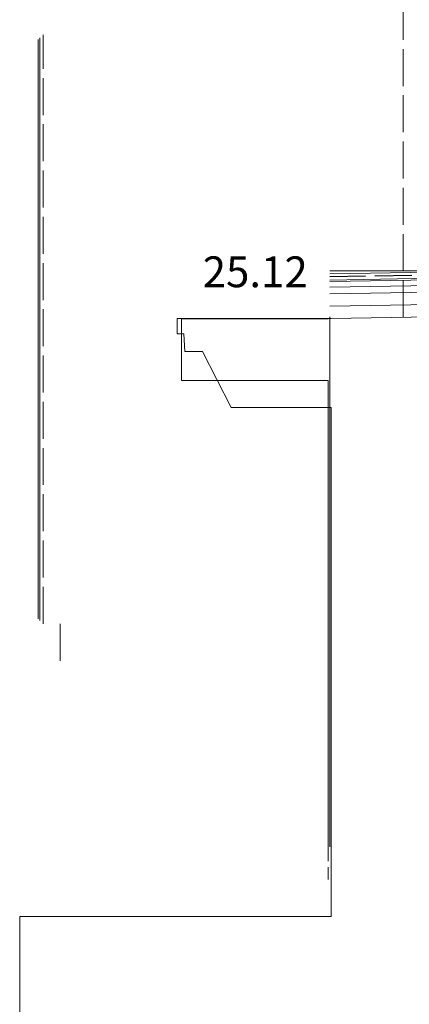
# Model space of a CAD drawing. Units: centimetres. Extents: x -24042 to 16712, y -21528 to 3046.
# Drawn here: x -4708 to -4581, y 1284 to 1604 of the extents above; entities that cross this region are included whole.
import ezdxf

# ---------------------------------------------------------------- set-up
doc = ezdxf.new("R2010")
doc.units = ezdxf.units.CM
doc.header["$LTSCALE"] = 25.4
doc.linetypes.add('STYLE_01', pattern=[0.590551, 0.472441, -0.11811])
doc.linetypes.add('STYLE_04', pattern=[0.590551, 0.472441, -0.11811])
doc.layers.get('0').update_dxf_attribs({"color": 51, "lineweight": 18})
for name, color, linetype, lineweight in [('EX - MA CA', 32, 'STYLE_01', 18), ('EX - MA CO', 54, 'Continuous', 18), ('GO - CA', 2, 'STYLE_01', 9), ('GO - ETANCHEITE', 2, 'STYLE_04', 9), ('GO - ISOLATION', 8, 'Continuous', 18), ('ME - CO', 152, 'Continuous', 18), ('ME - VU', 8, 'Continuous', 18), ('SC-équipes mécan', 7, 'Continuous', 9)]:
    doc.layers.add(name, color=color, linetype=linetype, lineweight=lineweight)
doc.styles.add('Arial', font='arial.ttf')

# ---------------------------------------------------------------- blocks, each defined once
blk = doc.blocks.new('Groupe-9')
at = {"layer": 'EX - MA CA', "color": 7, "lineweight": 18}
for p, q in [((19436.56, 23012.79), (19436.56, 23205.39)), ((19319.8, 22913.39), (19319.8, 23104.39)), ((19325.35, 22901.39), (19325.35, 22913.39))]:
    blk.add_line(p, q, dxfattribs=at)
at = {"layer": 'EX - MA CO', "color": 7, "lineweight": 18}
for p, q in [((19413.24, 23012.39), (20519.22, 23031.39)), ((19363.3, 23012.39), (19413.24, 23012.39)), ((19363.3, 23007.39), (19363.3, 23012.39)), ((19363.3, 23007.39), (19365.44, 23007.39)), ((19365.44, 23007.39), (19365.71, 23001.66)), ((19365.71, 23001.66), (19371.45, 23001.66)), ((19371.45, 23001.66), (19380.75, 22983.52)), ((19380.75, 22983.52), (19413.24, 22983.52)), ((19413.24, 22836.43), (19413.24, 22983.52)), ((19413.24, 22836.43), (19413.24, 22818.39)), ((19412.24, 22834.39), (19412.24, 22830.39)), ((19312.18, 22754.39), (19312.18, 22818.39)), ((19413.24, 22818.39), (19312.18, 22818.39))]:
    blk.add_line(p, q, dxfattribs=at)
at = {"layer": 'GO - CA', "color": 7, "lineweight": 30}
blk.add_line((20519.19, 23044.88), (19412.74, 23025.88), dxfattribs=at)
at = {"layer": 'GO - ETANCHEITE', "color": 7, "linetype": 'Continuous', "lineweight": 9}
for p, q in [((20519.18, 23045.89), (19412.74, 23026.88)), ((20519.19, 23043.89), (19412.74, 23024.88))]:
    blk.add_line(p, q, dxfattribs=at)
at = {"layer": 'GO - ISOLATION', "color": 7, "lineweight": 18}
blk.add_line((20519.21, 23035.39), (19412.74, 23016.38), dxfattribs=at)
at = {"layer": 'ME - CO', "color": 7, "linetype": 'Continuous', "lineweight": 18}
for p, q in [((20519.19, 23043.39), (19412.74, 23024.38)), ((20519.19, 23041.59), (19412.74, 23022.58)), ((20519.2, 23039.39), (19412.74, 23020.38))]:
    blk.add_line(p, q, dxfattribs=at)
at = {"layer": 'ME - VU', "color": 7, "lineweight": 18}
for p, q in [((19318.2, 22914.98), (19318.2, 23102.89)), ((19318.7, 22914.48), (19318.7, 23103.39)), ((19412.74, 23027.89), (19446.97, 23027.89)), ((19412.74, 22983.52), (19412.74, 23012.89)), ((19412.74, 22840.99), (19412.74, 22983.52))]:
    blk.add_line(p, q, dxfattribs=at)
at = {"color": 7, "insert": (19371.53, 23032.54), "char_height": 10, "attachment_point": 1, "line_spacing_factor": 0.967741, "style": 'Arial'}
blk.add_mtext('25.12', dxfattribs=at)

msp = doc.modelspace()

# ---------------------------------------------------------------- linework, layer by layer
at = {"layer": 'EX - MA CO', "color": 7, "lineweight": 18}
for p, q in [((-4655.25, 1486.7), (-4655.25, 1506.7)), ((-4607.67, 1506.7), (-4655.25, 1506.7)), ((-4607.67, 1486.7), (-4655.25, 1486.7)), ((-4607.67, 1330.74), (-4607.67, 1486.7))]:
    msp.add_line(p, q, dxfattribs=at)

# ---------------------------------------------------------------- block references
at = {"layer": 'SC-équipes mécan', "color": 7}
msp.add_blockref('Groupe-9', (-24019.91, -21505.61), dxfattribs=at)

doc.saveas('drawing.dxf')
